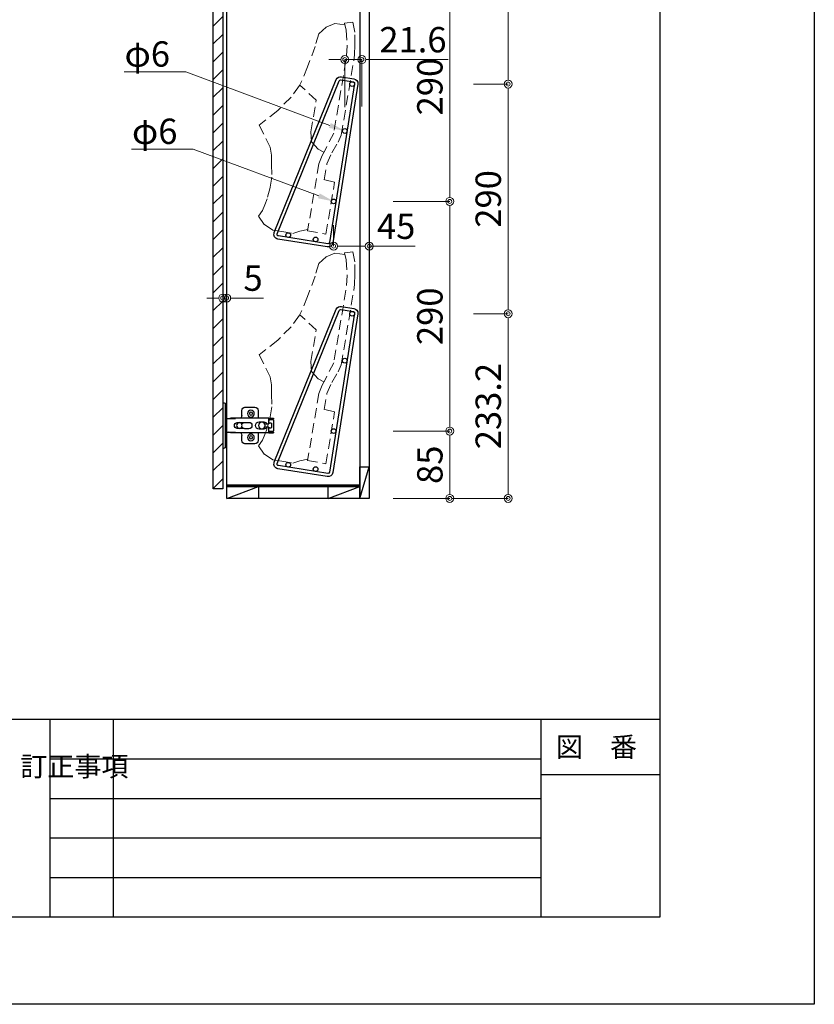
# Model space of a CAD drawing. Units: millimetres. Extents: x 8338 to 12538, y -6055 to -2828.
# Drawn here: x 11535 to 12538, y -6055 to -4812 of the extents above; entities that cross this region are included whole.
import ezdxf
from ezdxf import colors
from ezdxf.entities.mleader import LeaderData, LeaderLine
from ezdxf.enums import TextEntityAlignment as Align
from ezdxf.math import Vec2, Vec3

# ---------------------------------------------------------------- set-up
doc = ezdxf.new("R2010")
doc.units = ezdxf.units.MM
doc.linetypes.add('DASHED', pattern=[19.05, 12.7, -6.35])
doc.layers.get('0').update_dxf_attribs({"linetype": 'CONTINUOUS'})
doc.layers.get('Defpoints').update_dxf_attribs({"color": 8, "linetype": 'CONTINUOUS'})
doc.layers.add('図面範囲', color=7, linetype='CONTINUOUS', plot=False)
for name, color, linetype in [('外形線', 7, 'CONTINUOUS'), ('外枠', 7, 'CONTINUOUS'), ('文字', 3, 'CONTINUOUS')]:
    doc.layers.add(name, color=color, linetype=linetype)
doc.layers.add('寸法', color=7, linetype='CONTINUOUS', lineweight=9)
doc.layers.add('隠れ線', color=3, linetype='DASHED', lineweight=9)
doc.styles.add('32mm文字', font='txt', dxfattribs={"height": 32})
doc.dimstyles.new('32mm寸法', dxfattribs={"dimtxt": 32, "dimasz": 10, "dimexe": 0, "dimexo": 30, "dimgap": 5, "dimtad": 1, "dimdsep": 46, "dimtxsty": '32mm文字', "dimblk": 'ORIGIN2', "dimcen": 5, "dimclrd": 256, "dimclre": 256, "dimclrt": 256, "dimadec": 0, "dimazin": 0, "dimtfac": 1, "dimtmove": 0, "dimatfit": 3, "dimldrblk": 'OPEN30', "dimfxl": 1, "dimlwd": 9, "dimlwe": 9, "dimarcsym": 0})

# ---------------------------------------------------------------- blocks, each defined once
blk = doc.blocks.new('_Origin2')
at = {"color": 0, "linetype": 'ByBlock', "lineweight": -2}
blk.add_line((-0.5, 0), (-1, 0), dxfattribs=at)
for radius in [0.5, 0.25]:
    blk.add_circle((0, 0), radius, dxfattribs=at)
blk = doc.blocks.new('*D39')
at = {"layer": 'Defpoints', "color": 0, "transparency": 16777216}
for p in [(11966.7, -4862.4), (11945.1, -4952.6), (11966.7, -4951.7)]:
    blk.add_point(p, dxfattribs=at)
at = {"layer": '寸法', "lineweight": 9, "transparency": 16777216}
for p, q in [((11935.1, -4862.4), (11925.1, -4862.4)), ((11945.1, -4922.6), (11945.1, -4862.4)), ((11945.1, -4862.4), (11966.7, -4862.4)), ((11966.7, -4921.7), (11966.7, -4862.4)), ((11976.7, -4862.4), (12075.6, -4862.4))]:
    blk.add_line(p, q, dxfattribs=at)
at = {"layer": '寸法', "lineweight": 9, "transparency": 16777216, "xscale": 10, "yscale": 10, "zscale": 10}
blk.add_blockref('_Origin2', (11945.1, -4862.4), dxfattribs=at)
at = {"layer": '寸法', "lineweight": 9, "transparency": 16777216, "xscale": 10, "yscale": 10, "zscale": 10, "rotation": 180}
blk.add_blockref('_Origin2', (11966.7, -4862.4), dxfattribs=at)
at = {"layer": '寸法', "transparency": 16777216, "insert": (12031.1, -4841.4), "char_height": 32, "attachment_point": 5, "style": '32mm文字'}
blk.add_mtext('21.6', dxfattribs=at)
blk = doc.blocks.new('_Open30')
at = {"color": 0, "linetype": 'ByBlock', "lineweight": -2}
for p, q in [((-1, 0.27), (0, 0)), ((0, 0), (-1, -0.27)), ((0, 0), (-1, 0))]:
    blk.add_line(p, q, dxfattribs=at)
blk = doc.blocks.new('*D40')
at = {"layer": 'Defpoints', "color": 0, "transparency": 16777216}
for p in [(11931, -5041.5), (11976, -5041.5), (11976, -5098)]:
    blk.add_point(p, dxfattribs=at)
at = {"layer": '寸法', "lineweight": 9, "transparency": 16777216}
for p, q in [((11931, -5071.5), (11931, -5098)), ((11976, -5071.5), (11976, -5098)), ((11941, -5098), (11966, -5098)), ((11976, -5098), (12033.9, -5098))]:
    blk.add_line(p, q, dxfattribs=at)
at = {"layer": '寸法', "lineweight": 9, "transparency": 16777216, "xscale": 10, "yscale": 10, "zscale": 10, "rotation": 180}
blk.add_blockref('_Origin2', (11931, -5098), dxfattribs=at)
at = {"layer": '寸法', "lineweight": 9, "transparency": 16777216, "xscale": 10, "yscale": 10, "zscale": 10}
blk.add_blockref('_Origin2', (11976, -5098), dxfattribs=at)
at = {"layer": '寸法', "transparency": 16777216, "insert": (12009.9, -5077), "char_height": 32, "attachment_point": 5, "style": '32mm文字'}
blk.add_mtext('45', dxfattribs=at)
blk = doc.blocks.new('蝶番')
at = {"color": 14, "linetype": 'Continuous'}
for p, q in [((-3.5, 28.5), (-1.6, 28.5)), ((-0.1, 27), (0, 27)), ((0, 27), (0, -27)), ((20.6, 19), (20.6, 12.5)), ((37.1, 23), (24.6, 23)), ((41.1, 9.5), (41.1, 19)), ((0, 8.2), (12.5, 8.2)), ((6.8, 9.2), (4.4, 8.2)), ((54.9, 9.2), (7.2, 9.2)), ((22.7, 3.6), (14.8, 3.6)), ((21.2, 2.4), (20.2, 2.4)), ((29.4, 4), (24.4, 4)), ((48.5, 4.5), (42.5, 4.5)), ((54.3, 2), (49.6, 2)), ((54.9, 9.2), (60.4, 9.2)), ((54.9, 9.2), (54.9, 2.6)), ((54.9, 8), (60.2, 8)), ((59.9, 7.4), (54.9, 7.4)), ((54.9, 2.8), (57.7, 2.8)), ((58.2, -2.4), (58.2, 2.3)), ((60.4, 8.2), (60.2, 8)), ((60.4, 8.2), (60.4, 9.2)), ((60.4, -7), (60.4, 6.9)), ((12.5, -8.3), (0, -8.3)), ((6.8, -9.2), (4.4, -8.3)), ((54.9, -9.3), (7.2, -9.3)), ((14.8, -3.6), (22.7, -3.6)), ((20.2, -2.4), (21.2, -2.4)), ((20.6, -11.2), (20.6, -19)), ((24.4, -4), (29.4, -4)), ((41.1, -19), (41.1, -9.5)), ((42.5, -4.5), (48.5, -4.5)), ((49.6, -2.1), (54.3, -2.1)), ((54.9, -2.7), (54.9, -9.3)), ((57.7, -2.9), (54.9, -2.9)), ((54.9, -7.5), (59.9, -7.5)), ((54.9, -8.1), (60.2, -8.1)), ((54.9, -9.3), (60.4, -9.3)), ((60.2, -8.1), (60.4, -8.3)), ((60.4, -9.3), (60.4, -8.3)), ((24.6, -23), (37.1, -23)), ((-3.5, -28.5), (-1.6, -28.5)), ((-0.1, -27), (0, -27))]:
    blk.add_line(p, q, dxfattribs=at)
for centre, radius in [((32.1, 15), 4.25), ((32.1, 15), 2), ((17.5, 0), 3.6), ((46, 0), 4.15), ((32.1, -15), 4.25), ((32.1, -15), 2)]:
    blk.add_circle(centre, radius, dxfattribs=at)
for centre, radius, start, end in [((-1.6, 27), 1.5, 0, 90), ((15.6, 12.5), 5, 318.7875, 0), ((24.6, 19), 4, 90, 180), ((37.1, 19), 4, 0, 90), ((7.2, 8), 1.2, 90, 110.9995), ((14.8, 0), 3.6, 90, 270), ((24.4, 0), 4, 90, 143.1301), ((29.4, 0), 4, 0, 90), ((42.5, 0), 4.5, 90, 270), ((48.5, 0), 4.5, 27.1007, 90), ((54.3, 2.6), 0.6, 270, 0), ((57.7, 2.3), 0.5, 0, 90), ((59.9, 6.9), 0.5, 0, 90), ((7.2, -8.1), 1.2, 249.0005, 270), ((15.6, -12.5), 5, 0, 39.8774), ((24.4, 0), 4, 216.8699, 270), ((29.4, 0), 4, 270, 0), ((48.5, 0), 4.5, 270, 332.8991), ((54.3, -2.7), 0.6, 0, 90), ((57.7, -2.4), 0.5, 270, 0), ((59.9, -7), 0.5, 270, 0), ((24.6, -19), 4, 180, 270), ((37.1, -19), 4, 270, 0), ((-1.6, -27), 1.5, 270, 0)]:
    blk.add_arc(centre, radius, start, end, dxfattribs=at)
blk = doc.blocks.new('A$Ca91243d7')
at = {"color": 0, "linetype": 'Continuous', "xscale": -1}
blk.add_blockref('蝶番', (60.4, 28.5), dxfattribs=at)
blk = doc.blocks.new('*D54')
at = {"lineweight": 9, "transparency": 16777216}
for p, q in [((11791, -5133.7), (11791, -5163.5)), ((11796, -5133.7), (11796, -5163.5)), ((11781, -5163.5), (11771, -5163.5)), ((11791, -5163.5), (11796, -5163.5)), ((11806, -5163.5), (11842.6, -5163.5))]:
    blk.add_line(p, q, dxfattribs=at)
at = {"layer": 'Defpoints', "color": 0, "transparency": 16777216}
for p in [(11791, -5163.7), (11796, -5163.5), (11796, -5163.7)]:
    blk.add_point(p, dxfattribs=at)
at = {"lineweight": 9, "transparency": 16777216, "xscale": 10, "yscale": 10, "zscale": 10}
blk.add_blockref('_Origin2', (11791, -5163.5), dxfattribs=at)
at = {"lineweight": 9, "transparency": 16777216, "xscale": 10, "yscale": 10, "zscale": 10, "rotation": 180}
blk.add_blockref('_Origin2', (11796, -5163.5), dxfattribs=at)
at = {"transparency": 16777216, "insert": (11829.3, -5142.5), "char_height": 32, "attachment_point": 5, "style": '32mm文字'}
blk.add_mtext('5', dxfattribs=at)
blk = doc.blocks.new('*D58')
at = {"layer": 'Defpoints', "color": 0, "transparency": 16777216}
for p in [(11976, -5331.5), (11976, -5416.5), (12077.6, -5416.5)]:
    blk.add_point(p, dxfattribs=at)
at = {"layer": '寸法', "lineweight": 9, "transparency": 16777216}
for p, q in [((12006, -5331.5), (12077.6, -5331.5)), ((12077.6, -5341.5), (12077.6, -5406.5)), ((12006, -5416.5), (12077.6, -5416.5))]:
    blk.add_line(p, q, dxfattribs=at)
at = {"layer": '寸法', "lineweight": 9, "transparency": 16777216, "xscale": 10, "yscale": 10, "zscale": 10}
for p, rotation in [((12077.6, -5331.5), 90), ((12077.6, -5416.5), 270)]:
    blk.add_blockref('_Origin2', p, dxfattribs=dict(at, rotation=rotation))
at = {"layer": '寸法', "transparency": 16777216, "insert": (12056.6, -5374), "char_height": 32, "attachment_point": 5, "rotation": 90, "style": '32mm文字'}
blk.add_mtext('85', dxfattribs=at)
blk = doc.blocks.new('*D62')
at = {"layer": 'Defpoints', "color": 0, "transparency": 16777216}
for p in [(11976, -4751.5), (11976, -5041.5), (12077.6, -5041.5)]:
    blk.add_point(p, dxfattribs=at)
at = {"layer": '寸法', "lineweight": 9, "transparency": 16777216}
for p, q in [((12006, -4751.5), (12077.6, -4751.5)), ((12077.6, -4761.5), (12077.6, -5031.5)), ((12006, -5041.5), (12077.6, -5041.5))]:
    blk.add_line(p, q, dxfattribs=at)
at = {"layer": '寸法', "lineweight": 9, "transparency": 16777216, "xscale": 10, "yscale": 10, "zscale": 10}
for p, rotation in [((12077.6, -4751.5), 90), ((12077.6, -5041.5), 270)]:
    blk.add_blockref('_Origin2', p, dxfattribs=dict(at, rotation=rotation))
at = {"layer": '寸法', "transparency": 16777216, "insert": (12056.6, -4896.5), "char_height": 32, "attachment_point": 5, "rotation": 90, "style": '32mm文字'}
blk.add_mtext('290', dxfattribs=at)
blk = doc.blocks.new('*D63')
at = {"layer": 'Defpoints', "color": 0, "transparency": 16777216}
for p in [(11976, -5041.5), (11976, -5331.5), (12077.6, -5331.5)]:
    blk.add_point(p, dxfattribs=at)
at = {"layer": '寸法', "lineweight": 9, "transparency": 16777216}
for p, q in [((12006, -5041.5), (12077.6, -5041.5)), ((12077.6, -5051.5), (12077.6, -5321.5)), ((12006, -5331.5), (12077.6, -5331.5))]:
    blk.add_line(p, q, dxfattribs=at)
at = {"layer": '寸法', "lineweight": 9, "transparency": 16777216, "xscale": 10, "yscale": 10, "zscale": 10}
for p, rotation in [((12077.6, -5041.5), 90), ((12077.6, -5331.5), 270)]:
    blk.add_blockref('_Origin2', p, dxfattribs=dict(at, rotation=rotation))
at = {"layer": '寸法', "transparency": 16777216, "insert": (12056.6, -5186.5), "char_height": 32, "attachment_point": 5, "rotation": 90, "style": '32mm文字'}
blk.add_mtext('290', dxfattribs=at)
blk = doc.blocks.new('*D64')
at = {"layer": 'Defpoints', "color": 0, "transparency": 16777216}
for p in [(12077.6, -5183.3), (12049.7, -5416.5), (12151.3, -5416.5)]:
    blk.add_point(p, dxfattribs=at)
at = {"layer": '寸法', "lineweight": 9, "transparency": 16777216}
for p, q in [((12107.6, -5183.3), (12151.3, -5183.3)), ((12151.3, -5193.3), (12151.3, -5406.5)), ((12079.7, -5416.5), (12151.3, -5416.5))]:
    blk.add_line(p, q, dxfattribs=at)
at = {"layer": '寸法', "lineweight": 9, "transparency": 16777216, "xscale": 10, "yscale": 10, "zscale": 10}
for p, rotation in [((12151.3, -5183.3), 90), ((12151.3, -5416.5), 270)]:
    blk.add_blockref('_Origin2', p, dxfattribs=dict(at, rotation=rotation))
at = {"layer": '寸法', "transparency": 16777216, "insert": (12130.3, -5299.9), "char_height": 32, "attachment_point": 5, "rotation": 90, "style": '32mm文字'}
blk.add_mtext('233.2', dxfattribs=at)
blk = doc.blocks.new('*D65')
at = {"layer": 'Defpoints', "color": 0, "transparency": 16777216}
for p in [(12077.6, -4893.3), (12077.6, -5183.3), (12151.3, -5183.3)]:
    blk.add_point(p, dxfattribs=at)
at = {"layer": '寸法', "lineweight": 9, "transparency": 16777216}
for p, q in [((12107.6, -4893.3), (12151.3, -4893.3)), ((12151.3, -4903.3), (12151.3, -5173.3)), ((12107.6, -5183.3), (12151.3, -5183.3))]:
    blk.add_line(p, q, dxfattribs=at)
at = {"layer": '寸法', "lineweight": 9, "transparency": 16777216, "xscale": 10, "yscale": 10, "zscale": 10}
for p, rotation in [((12151.3, -4893.3), 90), ((12151.3, -5183.3), 270)]:
    blk.add_blockref('_Origin2', p, dxfattribs=dict(at, rotation=rotation))
at = {"layer": '寸法', "transparency": 16777216, "insert": (12130.3, -5038.3), "char_height": 32, "attachment_point": 5, "rotation": 90, "style": '32mm文字'}
blk.add_mtext('290', dxfattribs=at)
blk = doc.blocks.new('*D66')
at = {"layer": 'Defpoints', "color": 0, "transparency": 16777216}
for p in [(12077.6, -4603.3), (12077.6, -4893.3), (12151.3, -4893.3)]:
    blk.add_point(p, dxfattribs=at)
at = {"layer": '寸法', "lineweight": 9, "transparency": 16777216}
for p, q in [((12107.6, -4603.3), (12151.3, -4603.3)), ((12151.3, -4613.3), (12151.3, -4883.3)), ((12107.6, -4893.3), (12151.3, -4893.3))]:
    blk.add_line(p, q, dxfattribs=at)
at = {"layer": '寸法', "lineweight": 9, "transparency": 16777216, "xscale": 10, "yscale": 10, "zscale": 10}
for p, rotation in [((12151.3, -4603.3), 90), ((12151.3, -4893.3), 270)]:
    blk.add_blockref('_Origin2', p, dxfattribs=dict(at, rotation=rotation))
at = {"layer": '寸法', "transparency": 16777216, "insert": (12130.3, -4748.3), "char_height": 32, "attachment_point": 5, "rotation": 90, "style": '32mm文字'}
blk.add_mtext('290', dxfattribs=at)

msp = doc.modelspace()

# ---------------------------------------------------------------- hatches: boundary and pattern name
h = msp.add_hatch()
h.set_pattern_fill('ANSI31', color=4, scale=5)
h.set_pattern_definition([(45, (9487.795, -6033.723), (-11.22532, 11.22532), [])])
h.paths.add_polyline_path([(11791.011, -4550.454), (11779.011, -4550.454), (11779.011, -5404.454), (11791.011, -5404.454)])

# ---------------------------------------------------------------- linework, layer by layer
at = {"layer": '図面範囲'}
msp.add_lwpolyline([(8337.722, -3085.293), (12537.722, -3085.293), (12537.722, -6055.293), (8337.722, -6055.293)], close=True, dxfattribs=at)
at = {"layer": '外形線'}
msp.add_line((11964.011, -3633.454), (11964.011, -5416.454), dxfattribs=at)
at = {"layer": '外形線', "color": 3}
for p, q in [((11964.011, -5416.454), (11976.011, -5376.454)), ((11796.011, -5416.454), (11836.011, -5401.454)), ((11924.011, -5416.454), (11964.011, -5401.454))]:
    msp.add_line(p, q, dxfattribs=at)
at = {"layer": '外形線'}
for points in [[(11796.011, -4506.454), (11976.011, -4506.454), (11976.011, -5416.454), (11796.011, -5416.454)], [(11779.011, -4550.454), (11791.011, -4550.454), (11791.011, -5404.454), (11779.011, -5404.454)], [(11796.011, -5399.454), (11964.011, -5399.454), (11964.011, -5401.454), (11796.011, -5401.454)], [(11796.011, -5401.454), (11964.011, -5401.454), (11964.011, -5416.454), (11796.011, -5416.454)]]:
    msp.add_lwpolyline(points, close=True, dxfattribs=at)
for points in [[(11956.49, -4886.532, -0.41421356), (11961.481, -4893.395), (11929.813, -5093.909, -0.41421356), (11922.95, -5098.9), (11860.722, -5089.072, -0.48283708), (11856.097, -5080.891), (11934.397, -4887.741, -0.34876584), (11940.893, -4884.069)], [(11955.866, -4890.483, -0.41421356), (11957.53, -4892.771), (11925.862, -5093.285, -0.41421356), (11923.574, -5094.949), (11861.346, -5085.121, -0.48283708), (11859.804, -5082.394), (11938.104, -4889.244, -0.34876584), (11940.269, -4888.02)], [(11956.49, -5176.532, -0.41421356), (11961.481, -5183.395), (11929.813, -5383.909, -0.41421356), (11922.95, -5388.9), (11860.722, -5379.072, -0.48283708), (11856.097, -5370.891), (11934.397, -5177.741, -0.34876584), (11940.893, -5174.069)], [(11955.866, -5180.483, -0.41421356), (11957.53, -5182.771), (11925.862, -5383.285, -0.41421356), (11923.574, -5384.949), (11861.346, -5375.121, -0.48283708), (11859.804, -5372.394), (11938.104, -5179.244, -0.34876584), (11940.269, -5178.02)]]:
    msp.add_lwpolyline(points, format="xyb", close=True, dxfattribs=at)
at = {"layer": '外形線', "color": 3}
for points in [[(11964.011, -5376.454), (11976.011, -5376.454), (11976.011, -5416.454), (11964.011, -5416.454)], [(11796.011, -5401.454), (11836.011, -5401.454), (11836.011, -5416.454), (11796.011, -5416.454)], [(11924.011, -5401.454), (11964.011, -5401.454), (11964.011, -5416.454), (11924.011, -5416.454)]]:
    msp.add_lwpolyline(points, close=True, dxfattribs=at)
at = {"layer": '外形線'}
for centre in [(11954.411, -4893.291), (11945.051, -4952.556), (11931.011, -5041.454), (11873.667, -5084.03), (11908.238, -5089.49), (11954.411, -5183.291), (11945.051, -5242.556), (11931.011, -5331.454), (11873.667, -5374.03), (11908.238, -5379.49)]:
    msp.add_circle(centre, 3, dxfattribs=at)
at = {"layer": '外枠', "color": 54, "linetype": 'Continuous'}
for p, q in [((8532.722, -5695.293), (12342.722, -5695.293)), ((12192.722, -5695.293), (12192.722, -5945.293))]:
    msp.add_line(p, q, dxfattribs=at)
at = {"layer": '外枠', "color": 134, "linetype": 'Continuous'}
for p, q in [((11572.722, -5695.293), (11572.722, -5945.293)), ((11652.722, -5695.293), (11652.722, -5945.293)), ((11572.722, -5745.293), (12192.722, -5745.293)), ((12192.722, -5765.293), (12342.722, -5765.293)), ((11572.722, -5795.293), (12192.722, -5795.293)), ((11572.722, -5845.293), (12192.722, -5845.293)), ((11572.722, -5895.293), (12192.722, -5895.293))]:
    msp.add_line(p, q, dxfattribs=at)
at = {"layer": '外枠', "linetype": 'Continuous'}
msp.add_lwpolyline([(8532.722, -5945.293), (8532.722, -3195.293), (12342.722, -3195.293), (12342.722, -5945.293)], close=True, dxfattribs=at)
at = {"layer": '隠れ線'}
for points in [[(11945.068, -4818.656), (11932.411, -4816.833), (11921.383, -4821.281), (11912.174, -4829.948), (11907.682, -4845.707), (11898.218, -4871.529), (11888.099, -4895.313), (11877.249, -4909.802), (11860.502, -4926.668), (11837.015, -4945.031), (11850.913, -4972.808), (11852.447, -4983.081), (11852.755, -4994.686), (11853.185, -5010.931), (11850.987, -5024.065), (11847.123, -5038.42), (11844.078, -5045.738), (11841.142, -5052.793), (11836.266, -5060.04), (11843.663, -5070.805), (11854.332, -5077.754), (11865.474, -5079.618), (11879.703, -5081.999), (11888.257, -5079.022), (11898.451, -5077.06)], [(11918.788, -4979.27), (11911.281, -4975.399), (11902.99, -4966.349), (11902.258, -4953.577), (11908.932, -4913.694), (11888.205, -4894.602)], [(11945.068, -5108.656), (11932.411, -5106.833), (11921.383, -5111.281), (11912.174, -5119.948), (11907.682, -5135.707), (11898.218, -5161.529), (11888.099, -5185.313), (11877.249, -5199.802), (11860.502, -5216.668), (11837.015, -5235.031), (11850.913, -5262.808), (11852.447, -5273.081), (11852.755, -5284.686), (11853.185, -5300.931), (11850.987, -5314.065), (11847.123, -5328.42), (11844.078, -5335.738), (11841.142, -5342.793), (11836.266, -5350.04), (11843.663, -5360.805), (11854.332, -5367.754), (11865.474, -5369.618), (11879.703, -5371.999), (11888.257, -5369.022), (11898.451, -5367.06)], [(11918.788, -5269.27), (11911.281, -5265.399), (11902.99, -5256.349), (11902.258, -5243.577), (11908.932, -5203.694), (11888.205, -5184.602)]]:
    msp.add_lwpolyline(points, dxfattribs=at)
for points in [[(11932.208, -5017.121), (11919.104, -5014.03), (11922.429, -4994.158), (11928.627, -4980.177), (11936.513, -4966.881), (11940.587, -4957.722), (11957.518, -4856.548), (11957.681, -4843.647), (11957.883, -4827.741), (11955.194, -4815.08), (11944.92, -4816.547), (11946.749, -4825.158), (11948.081, -4845.075), (11946.549, -4863.684), (11931.251, -4955.103), (11921.473, -4974.063), (11915.572, -4985.507), (11912.355, -4993.895), (11898.142, -5078.823), (11921.236, -5082.688)], [(11932.208, -5307.121), (11919.104, -5304.03), (11922.429, -5284.158), (11928.627, -5270.177), (11936.513, -5256.881), (11940.587, -5247.722), (11957.518, -5146.548), (11957.681, -5133.647), (11957.883, -5117.741), (11955.194, -5105.08), (11944.92, -5106.547), (11946.749, -5115.158), (11948.081, -5135.075), (11946.549, -5153.684), (11931.251, -5245.103), (11921.473, -5264.063), (11915.572, -5275.507), (11912.355, -5283.895), (11898.142, -5368.823), (11921.236, -5372.688)]]:
    msp.add_lwpolyline(points, close=True, dxfattribs=at)

# ---------------------------------------------------------------- block references
at = {"rotation": 180}
msp.add_blockref('A$Ca91243d7', (11854.91, -5295.954), dxfattribs=at)

# ---------------------------------------------------------------- texts
at = {"layer": '文字', "linetype": 'Continuous', "style": '32mm文字'}
msp.add_text('図\u3000番', height=25, dxfattribs=at).set_placement((12262.722, -5730.293), align=Align.MIDDLE_CENTER)
at = {"layer": '文字', "linetype": 'Continuous', "insert": (11535.537, -5742.378), "char_height": 25, "attachment_point": 1, "style": '32mm文字'}
msp.add_mtext_dynamic_manual_height_columns('訂正事項', width=42.31121, gutter_width=80, heights=[0], dxfattribs=at)

# ---------------------------------------------------------------- dimensions: what is measured, and where the dimension line sits
dim = msp.add_linear_dim(base=(11796.011, -5163.461), p1=(11791.011, -5163.72), p2=(11796.011, -5163.72), dimstyle='32mm寸法')
dim.commit()
dim.dimension.update_dxf_attribs({"geometry": '*D54', "text_midpoint": (11829.295, -5142.461)})
at = {"layer": '寸法'}
for base, p1, p2, picture, middle in [((12151.282, -4893.291), (12077.633, -4603.291), (12077.633, -4893.291), '*D66', (12130.282, -4748.291)), ((12151.282, -5183.291), (12077.633, -4893.291), (12077.633, -5183.291), '*D65', (12130.282, -5038.291)), ((12151.282, -5416.454), (12077.633, -5183.291), (12049.66, -5416.454), '*D64', (12130.282, -5299.872))]:
    dim = msp.add_linear_dim(base=base, p1=p1, p2=p2, angle=90, dimstyle='32mm寸法', override={"dimdec": 1}, dxfattribs=at)
    dim.commit()
    dim.dimension.update_dxf_attribs({"geometry": picture, "text_midpoint": middle})
for base, p1, p2, picture, middle in [((12077.633, -5041.454), (11976.011, -4751.454), (11976.011, -5041.454), '*D62', (12056.633, -4896.454)), ((12077.633, -5331.454), (11976.011, -5041.454), (11976.011, -5331.454), '*D63', (12056.633, -5186.454)), ((12077.633, -5416.454), (11976.011, -5331.454), (11976.011, -5416.454), '*D58', (12056.633, -5373.954))]:
    dim = msp.add_linear_dim(base=base, p1=p1, p2=p2, angle=90, dimstyle='32mm寸法', dxfattribs=at)
    dim.commit()
    dim.dimension.update_dxf_attribs({"geometry": picture, "text_midpoint": middle})
for base, p1, p2, picture, middle in [((11966.651, -4862.352), (11945.051, -4952.556), (11966.651, -4951.724), '*D39', (12031.123, -4841.352)), ((11976.011, -5098.045), (11931.011, -5041.454), (11976.011, -5041.454), '*D40', (12009.935, -5077.045))]:
    dim = msp.add_linear_dim(base=base, p1=p1, p2=p2, dimstyle='32mm寸法', dxfattribs=at)
    dim.commit()
    dim.dimension.update_dxf_attribs({"geometry": picture, "text_midpoint": middle})

# ---------------------------------------------------------------- leaders
ml = msp.add_multileader_mtext('Standard', dxfattribs=at)
ml.set_content('φ6', color=256, style='32mm文字')
ml.set_leader_properties(lineweight=9)
ml.build(insert=Vec2(0, 0))
ml.multileader.update_dxf_attribs({"text_left_attachment_type": 6, "text_right_attachment_type": 6, "dogleg_length": 15, "arrow_head_size": 20})
ctx = ml.context
ctx.base_point, ctx.char_height, ctx.arrow_head_size, ctx.landing_gap_size, ctx.plane_origin = Vec3(11667.821, -4877.716), 32, 20, 5, Vec3(11945.051, -4952.556)
ctx.left_attachment, ctx.right_attachment, ctx.text_align_type = 6, 6, 2
notes = []
notes.append((ctx, [(0, (1, 1, 0), (11744.475, -4877.716), (-1, 0), 15, [(0, [(11945.051, -4952.556)], 0, [])])]))
ctx.mtext.insert, ctx.mtext.alignment, ctx.mtext.flow_direction = Vec3(11724.475, -4839.316), 3, 5
ml = msp.add_multileader_mtext('Standard', dxfattribs=at)
ml.set_content('φ6', color=256, style='32mm文字')
ml.set_leader_properties(lineweight=9)
ml.build(insert=Vec2(0, 0))
ml.multileader.update_dxf_attribs({"text_left_attachment_type": 6, "text_right_attachment_type": 6, "dogleg_length": 15, "arrow_head_size": 20})
ctx = ml.context
ctx.base_point, ctx.char_height, ctx.arrow_head_size, ctx.landing_gap_size, ctx.plane_origin = Vec3(11677.181, -4975.326), 32, 20, 5, Vec3(11954.411, -5050.167)
ctx.left_attachment, ctx.right_attachment, ctx.text_align_type = 6, 6, 2
notes.append((ctx, [(0, (1, 1, 0), (11753.835, -4975.326), (-1, 0), 15, [(0, [(11931.011, -5041.454)], 0, [])])]))
ctx.mtext.insert, ctx.mtext.alignment, ctx.mtext.flow_direction = Vec3(11733.835, -4936.926), 3, 5
for ctx, leaders in notes:
    for number, flags, end, landing, length, lines in leaders:
        leader = LeaderData()
        leader.index, (leader.has_last_leader_line, leader.has_dogleg_vector, leader.attachment_direction) = number, flags
        leader.last_leader_point, leader.dogleg_vector, leader.dogleg_length = Vec3(end), Vec3(landing), length
        for number, points, colour, breaks in lines:
            line = LeaderLine()
            line.index, line.vertices, line.color, line.breaks = number, Vec3.list(points), colors.encode_raw_color(colour), breaks
            leader.lines.append(line)
        ctx.leaders.append(leader)

doc.saveas('drawing.dxf')
